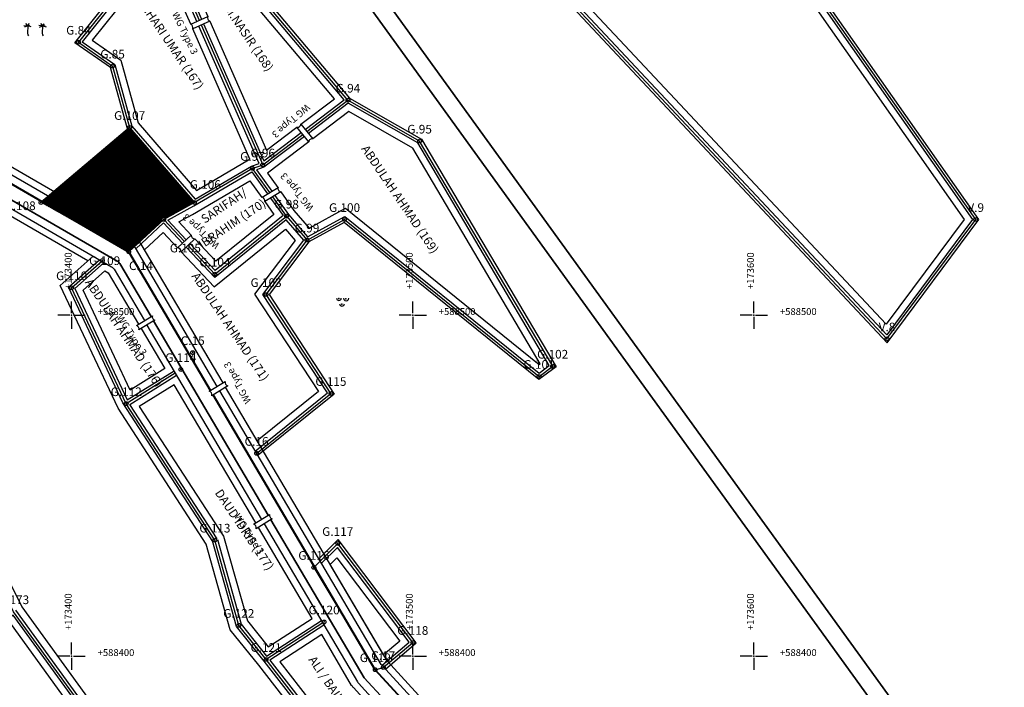
# Model space of a CAD drawing. Units: inches. Extents: x -11983 to -3836, y -11279 to -5339.
# Drawn here: x -5285 to -5216, y -6852 to -6805 of the extents above; entities that cross this region are included whole.
import ezdxf
from ezdxf.enums import TextEntityAlignment as Align

# ---------------------------------------------------------------- set-up
doc = ezdxf.new("R2010")
doc.units = ezdxf.units.IN
doc.header["$MEASUREMENT"] = 0
doc.linetypes.add('DASHDOT', pattern=[1, 0.5, -0.25, 0, -0.25])
for name, color, linetype in [('BULAT1', 7, 'Continuous'), ('Double', 144, 'Continuous'), ('Grid', 7, 'Continuous'), ('JALAN', 7, 'Continuous'), ('Nama 1', 7, 'Continuous'), ('PATOK1', 7, 'Continuous'), ('tambak', 7, 'Continuous'), ('Tanggul', 7, 'Continuous')]:
    doc.layers.add(name, color=color, linetype=linetype)
doc.layers.add('Sal_existing', color=1, linetype='Continuous', lineweight=15)
doc.styles.add('L100', font='simplex.shx', dxfattribs={"height": 2.54})
doc.styles.add('L80', font='simplex.shx', dxfattribs={"height": 2.03})

msp = doc.modelspace()

# ---------------------------------------------------------------- linework, layer by layer
at = {"color": 42, "lineweight": -3}
for points in [[(-5284.513, -6805.537), (-5284.583, -6805.709), (-5284.716, -6805.529)], [(-5283.767, -6805.803), (-5283.532, -6805.709), (-5283.665, -6805.529)], [(-5283.376, -6805.662), (-5283.532, -6805.709), (-5283.462, -6805.537)], [(-5284.849, -6805.678), (-5284.583, -6805.709), (-5284.818, -6805.803)], [(-5284.583, -6805.709), (-5284.591, -6806.217), (-5284.575, -6806.342), (-5284.52, -6806.404)], [(-5284.348, -6805.764), (-5284.583, -6805.709), (-5284.427, -6805.662)], [(-5283.469, -6806.404), (-5283.524, -6806.342), (-5283.54, -6806.217), (-5283.532, -6805.709), (-5283.798, -6805.678)], [(-5283.532, -6805.709), (-5283.297, -6805.764)]]:
    msp.add_lwpolyline(points, dxfattribs=at)
at = {"layer": 'BULAT1', "color": 1, "ltscale": 10}
for centre in [(-5281.015, -6806.855), (-5278.615, -6808.535), (-5262.055, -6810.935), (-5277.415, -6812.855), (-5257.015, -6813.815), (-5268.775, -6815.735), (-5268.055, -6815.495), (-5283.655, -6818.135), (-5272.855, -6818.135), (-5275.015, -6819.335), (-5266.375, -6819.095), (-5262.295, -6819.335), (-5217.895, -6819.335), (-5264.935, -6820.775), (-5277.475, -6821.613), (-5279.335, -6822.215), (-5271.415, -6823.175), (-5281.495, -6824.135), (-5267.815, -6824.615), (-5224.135, -6827.735), (-5272.981, -6828.701), (-5273.815, -6829.895), (-5247.655, -6829.655), (-5248.615, -6830.375), (-5263.255, -6831.575), (-5277.655, -6832.295), (-5268.487, -6835.789), (-5271.415, -6841.895), (-5262.775, -6842.135), (-5264.455, -6843.815), (-5269.735, -6847.895), (-5263.735, -6847.655), (-5257.495, -6849.095), (-5267.815, -6850.295), (-5260.135, -6851.015), (-5259.572, -6850.866)]:
    msp.add_circle(centre, 0.132, dxfattribs=at)
for p in [(-5281.015, -6806.855), (-5278.615, -6808.535), (-5262.055, -6810.935), (-5277.415, -6812.855), (-5257.015, -6813.815), (-5268.775, -6815.735), (-5268.055, -6815.495), (-5283.655, -6818.135), (-5272.855, -6818.135), (-5275.015, -6819.335), (-5266.375, -6819.095), (-5262.295, -6819.335), (-5217.895, -6819.335), (-5264.935, -6820.775), (-5277.475, -6821.613), (-5279.335, -6822.215), (-5271.415, -6823.175), (-5281.495, -6824.135), (-5267.815, -6824.615), (-5224.135, -6827.735), (-5272.981, -6828.701), (-5247.655, -6829.655), (-5273.815, -6829.895), (-5248.615, -6830.375), (-5263.255, -6831.575), (-5277.655, -6832.295), (-5268.487, -6835.789), (-5271.415, -6841.895), (-5262.775, -6842.135), (-5264.455, -6843.815), (-5263.735, -6847.655), (-5269.735, -6847.895), (-5257.495, -6849.095), (-5267.815, -6850.295), (-5260.135, -6851.015), (-5259.572, -6850.866)]:
    msp.add_point(p, dxfattribs=at)
at = {"layer": 'Double', "color": 6}
for p, q in [((-5273.121, -6805.586), (-5271.92, -6805.038)), ((-5271.776, -6805.368), (-5272.976, -6805.916)), ((-5264.814, -6813.869), (-5265.647, -6812.845)), ((-5265.364, -6812.622), (-5264.531, -6813.646)), ((-5268.097, -6817.762), (-5266.972, -6817.07)), ((-5266.789, -6817.38), (-5267.913, -6818.071)), ((-5274.039, -6821.332), (-5273.076, -6820.429)), ((-5272.834, -6820.696), (-5273.797, -6821.599)), ((-5276.942, -6826.793), (-5275.817, -6826.101)), ((-5275.633, -6826.41), (-5276.758, -6827.102)), ((-5271.814, -6831.424), (-5270.689, -6830.733)), ((-5270.506, -6831.042), (-5271.63, -6831.734)), ((-5268.69, -6840.784), (-5267.566, -6840.092)), ((-5267.382, -6840.402), (-5268.506, -6841.094))]:
    msp.add_line(p, q, dxfattribs=at)
at = {"layer": 'Double', "color": 144}
msp.add_lwpolyline([(-5263.481, -6785.997), (-5224.119, -6828.015), (-5217.673, -6819.338), (-5248.805, -6774.932), (-5257.657, -6780.435), (-5259.213, -6777.102), (-5258.005, -6774.929), (-5261.487, -6769.458), (-5267.583, -6770.474), (-5262.255, -6784.036)], close=True, dxfattribs=at)
for points in [[(-5257.631, -6780.843), (-5248.904, -6775.418), (-5218.116, -6819.332), (-5224.15, -6827.454), (-5263.028, -6785.953), (-5261.919, -6784.177), (-5259.936, -6782.635)], [(-5272.684, -6805.387), (-5274.241, -6801.837), (-5273.764, -6799.211), (-5278.663, -6791.278), (-5280.806, -6792.911)], [(-5281.093, -6793.129), (-5283.429, -6794.909), (-5278.884, -6804.479), (-5280.754, -6806.817), (-5278.458, -6808.424), (-5277.252, -6812.768), (-5272.816, -6817.904), (-5268.849, -6815.57), (-5268.299, -6815.386), (-5272.54, -6805.717)], [(-5265.062, -6812.994), (-5262.314, -6810.906), (-5272.428, -6798.91), (-5273.415, -6799.305), (-5273.868, -6801.793), (-5272.357, -6805.237)], [(-5272.112, -6798.727), (-5261.937, -6810.794), (-5256.884, -6813.682), (-5247.418, -6829.702), (-5248.619, -6830.603), (-5262.314, -6819.55), (-5264.814, -6820.914), (-5267.595, -6824.622), (-5263.015, -6831.613), (-5268.365, -6835.922)], [(-5277.598, -6821.482), (-5275.283, -6819.312), (-5275.304, -6819.29), (-5273.135, -6818.085), (-5277.577, -6812.942), (-5278.771, -6808.645), (-5281.275, -6806.892), (-5279.305, -6804.43)], [(-5272.212, -6805.567), (-5267.981, -6815.213), (-5265.348, -6813.212)], [(-5267.198, -6817.632), (-5266.233, -6818.984), (-5264.893, -6820.547), (-5262.275, -6819.119), (-5248.61, -6830.147), (-5247.892, -6829.608), (-5257.145, -6813.947), (-5262.04, -6811.15), (-5264.834, -6813.273)], [(-5265.121, -6813.491), (-5267.969, -6815.656), (-5268.486, -6815.828), (-5267.408, -6817.338)], [(-5273.43, -6820.762), (-5274.725, -6819.38), (-5272.895, -6818.363), (-5272.893, -6818.366), (-5268.825, -6815.973), (-5267.715, -6817.527)], [(-5267.506, -6817.821), (-5266.619, -6819.062), (-5271.398, -6822.93), (-5273.184, -6821.024)], [(-5268.591, -6835.641), (-5263.495, -6831.537), (-5268.034, -6824.608), (-5265.165, -6820.782), (-5266.397, -6819.345), (-5271.431, -6823.42), (-5273.447, -6821.27)], [(-5273.693, -6821.008), (-5275.037, -6819.574), (-5276.968, -6821.385)], [(-5271.565, -6841.993), (-5277.905, -6832.239), (-5277.885, -6832.227), (-5281.715, -6824.09), (-5279.547, -6822.162)], [(-5279.215, -6822.349), (-5281.274, -6824.18), (-5277.578, -6832.035), (-5274.294, -6829.982)], [(-5271.264, -6841.797), (-5277.404, -6832.35), (-5274.111, -6830.293)], [(-5267.955, -6850.407), (-5269.898, -6847.979), (-5271.588, -6841.943)], [(-5271.241, -6841.846), (-5269.571, -6847.811), (-5267.776, -6850.055), (-5263.925, -6847.564)], [(-5259.423, -6850.975), (-5257.248, -6849.121), (-5262.756, -6841.862), (-5264.099, -6843.205)], [(-5259.669, -6850.705), (-5259.658, -6850.702), (-5257.741, -6849.068), (-5262.793, -6842.408), (-5263.911, -6843.525)], [(-5278.477, -6856.418), (-5285.429, -6846.829)], [(-5281.894, -6863.032), (-5281.425, -6860.064), (-5278.837, -6856.534), (-5285.618, -6847.182), (-5291.364, -6851.089), (-5289.73, -6856.457), (-5289.227, -6857.212), (-5289.731, -6860.742), (-5292.635, -6861.952), (-5293.993, -6865.346)], [(-5263.742, -6847.874), (-5267.552, -6850.339), (-5260.357, -6859.623), (-5257.198, -6856.464)], [(-5251.902, -6875.082), (-5253.802, -6871.281), (-5256.955, -6868.129), (-5256.955, -6865.719), (-5260.306, -6861.65), (-5260.546, -6859.967), (-5267.956, -6850.406)]]:
    msp.add_lwpolyline(points, dxfattribs=at)
at = {"layer": 'Double', "color": 6}
for points in [[(-5259.35, -6782.787), (-5257.357, -6781.237), (-5249.036, -6776.065), (-5218.708, -6819.324), (-5224.193, -6826.707), (-5262.426, -6785.894), (-5261.557, -6784.504), (-5259.634, -6783.009)], [(-5273.121, -6805.586), (-5274.74, -6801.895), (-5274.269, -6799.306), (-5278.794, -6791.981), (-5280.525, -6793.3)], [(-5280.811, -6793.518), (-5282.829, -6795.055), (-5278.321, -6804.545), (-5280.06, -6806.718), (-5278.042, -6808.13), (-5276.818, -6812.535), (-5272.715, -6817.287), (-5269.049, -6815.131), (-5268.949, -6815.097), (-5272.976, -6805.916)], [(-5265.365, -6812.622), (-5263.007, -6810.829), (-5272.572, -6799.485), (-5272.99, -6799.652), (-5273.369, -6801.734), (-5271.92, -6805.038)], [(-5271.776, -6805.368), (-5267.787, -6814.462), (-5265.652, -6812.84)], [(-5266.789, -6817.38), (-5265.854, -6818.687), (-5264.781, -6819.939), (-5262.223, -6818.544), (-5248.6, -6829.539), (-5248.524, -6829.482), (-5257.494, -6814.301), (-5262.003, -6811.724), (-5264.531, -6813.646)], [(-5264.818, -6813.864), (-5267.723, -6816.072), (-5266.998, -6817.086)], [(-5273.08, -6820.433), (-5273.954, -6819.501), (-5273.003, -6818.972), (-5272.994, -6818.983), (-5268.961, -6816.61), (-5268.125, -6817.779)], [(-5267.915, -6818.073), (-5267.273, -6818.973), (-5271.353, -6822.276), (-5272.834, -6820.696)], [(-5268.33, -6850.707), (-5270.334, -6848.202), (-5272.023, -6842.17), (-5278.232, -6832.617), (-5282.302, -6823.969), (-5279.984, -6821.91)], [(-5276.605, -6827.008), (-5274.945, -6829.823), (-5277.374, -6831.341), (-5280.687, -6824.3), (-5279.158, -6822.941), (-5278.924, -6823.076), (-5276.788, -6826.698)]]:
    msp.add_lwpolyline(points, dxfattribs=at)
msp.add_lwpolyline([(-5289.571, -6869.071), (-5285.902, -6872.726), (-5285.386, -6871.945), (-5286.019, -6868.472, -0.184631), (-5285.821, -6867.41), (-5283.282, -6863.269, -0.205401), (-5282.309, -6862.58), (-5281.881, -6859.874), (-5279.431, -6856.533), (-5285.733, -6847.841), (-5290.802, -6851.287), (-5289.291, -6856.25), (-5288.725, -6857.099), (-5289.294, -6861.08), (-5292.265, -6862.317), (-5293.429, -6865.229), (-5289.827, -6868.817)], format="xyb", dxfattribs=at)
for centre, radius, start, end in [((-5271.691, -6805.134), 0.248, 157.09006, 250.17648), ((-5273.222, -6805.827), 0.262, 340.19285, 67.12426), ((-5265.623, -6812.584), 0.262, 264.78431, 351.71572), ((-5264.567, -6813.891), 0.248, 81.68152, 174.76794), ((-5266.734, -6817.138), 0.248, 164.15038, 257.23679), ((-5268.168, -6818.014), 0.262, 347.25317, 74.18458), ((-5272.829, -6820.448), 0.248, 175.6888, 268.77522), ((-5274.059, -6821.593), 0.262, 358.79159, 85.723), ((-5275.579, -6826.168), 0.248, 164.15038, 257.23679), ((-5277.013, -6827.044), 0.262, 347.25317, 74.18458), ((-5270.451, -6830.8), 0.248, 164.15038, 257.23679), ((-5271.885, -6831.676), 0.262, 347.25317, 74.18458), ((-5267.327, -6840.16), 0.248, 164.15038, 257.23679), ((-5268.761, -6841.036), 0.262, 347.25317, 74.18458)]:
    msp.add_arc(centre, radius, start, end, dxfattribs=at)
at = {"layer": 'Grid', "color": 3, "linetype": 'DASHDOT', "lineweight": 30, "ltscale": 10}
for points in [[(-5281.495, -6825.935), (-5281.495, -6825.095)], [(-5257.495, -6825.935), (-5257.495, -6825.095)], [(-5233.495, -6825.935), (-5233.495, -6825.095)], [(-5281.615, -6826.055), (-5282.455, -6826.055)], [(-5281.495, -6826.175), (-5281.495, -6827.015)], [(-5281.375, -6826.055), (-5280.535, -6826.055)], [(-5257.615, -6826.055), (-5258.455, -6826.055)], [(-5257.495, -6826.175), (-5257.495, -6827.015)], [(-5257.375, -6826.055), (-5256.535, -6826.055)], [(-5233.615, -6826.055), (-5234.455, -6826.055)], [(-5233.495, -6826.175), (-5233.495, -6827.015)], [(-5233.375, -6826.055), (-5232.535, -6826.055)], [(-5281.495, -6849.935), (-5281.495, -6849.095)], [(-5257.495, -6849.935), (-5257.495, -6849.095)], [(-5233.495, -6849.935), (-5233.495, -6849.095)], [(-5281.615, -6850.055), (-5282.455, -6850.055)], [(-5281.495, -6850.175), (-5281.495, -6851.015)], [(-5281.375, -6850.055), (-5280.535, -6850.055)], [(-5257.615, -6850.055), (-5258.455, -6850.055)], [(-5257.495, -6850.175), (-5257.495, -6851.015)], [(-5257.375, -6850.055), (-5256.535, -6850.055)], [(-5233.615, -6850.055), (-5234.455, -6850.055)], [(-5233.495, -6850.175), (-5233.495, -6851.015)], [(-5233.375, -6850.055), (-5232.535, -6850.055)]]:
    msp.add_lwpolyline(points, dxfattribs=at)
for p in [(-5281.495, -6826.055), (-5257.495, -6826.055), (-5233.495, -6826.055), (-5281.495, -6850.055), (-5257.495, -6850.055), (-5233.495, -6850.055)]:
    msp.add_point(p, dxfattribs=at)
at = {"layer": 'JALAN', "color": 5, "lineweight": -3, "ltscale": 10}
msp.add_lwpolyline([(-5211.162, -6870.604), (-5273.064, -6784.989), (-5282.824, -6769.535), (-5293.951, -6753.214), (-5301.868, -6742.679), (-5328.073, -6715.085), (-5370.327, -6666.402), (-5411.397, -6631.16), (-5417.03, -6629.458), (-5449.388, -6618.993), (-5476.71, -6605.887), (-5449.388, -6618.993), (-5417.03, -6629.458), (-5411.397, -6631.16), (-5370.327, -6666.402), (-5328.073, -6715.085), (-5301.868, -6742.679), (-5293.951, -6753.214), (-5282.824, -6769.535), (-5273.064, -6784.989), (-5211.162, -6870.604)], dxfattribs=at)
msp.add_lwpolyline([(-5212.134, -6871.308), (-5274.036, -6785.692)], close=True, dxfattribs=at)
at = {"layer": 'Sal_existing', "color": 1, "lineweight": 35, "ltscale": 10}
for p, q in [((-5287.565, -6816.893), (-5278.282, -6822.255)), ((-5278.109, -6822.427), (-5275.909, -6826.157)), ((-5275.726, -6826.467), (-5267.658, -6840.149)), ((-5267.475, -6840.459), (-5260.91, -6851.589)), ((-5260.91, -6851.589), (-5259.49, -6853.141))]:
    msp.add_line(p, q, dxfattribs=at)
at = {"layer": 'Sal_existing', "color": 1, "lineweight": 40}
msp.add_lwpolyline([(-5271.722, -6831.368), (-5277.41, -6821.722, 0.12923), (-5277.584, -6821.55), (-5286.776, -6816.24, -0.179537), (-5286.989, -6815.983), (-5288.083, -6812.855), (-5288.455, -6810.695), (-5290.411, -6805.657), (-5293.89, -6801.544)], format="xyb", dxfattribs=at)
msp.add_lwpolyline([(-5251.941, -6859.97), (-5260.135, -6851.015), (-5271.539, -6831.678)], dxfattribs=at)
at = {"layer": 'Sal_existing', "color": 1, "lineweight": 35, "ltscale": 10}
msp.add_arc((-5278.523, -6822.671), 0.48, 30.5307, 59.98488, dxfattribs=at)
at = {"layer": 'tambak', "lineweight": -3, "ltscale": 10}
for points in [[(-5267.095, -6794.855), (-5277.415, -6781.895), (-5287.015, -6767.975), (-5292.775, -6761.735), (-5293.735, -6760.055), (-5295.895, -6759.095), (-5299.015, -6761.255), (-5292.055, -6779.015), (-5289.655, -6787.415), (-5283.655, -6794.855), (-5279.095, -6804.455), (-5281.015, -6806.855), (-5278.615, -6808.535), (-5277.415, -6812.855), (-5283.655, -6818.135)], [(-5257.735, -6780.695), (-5259.415, -6777.095), (-5258.215, -6774.935), (-5261.575, -6769.655), (-5267.335, -6770.615), (-5262.055, -6784.055), (-5263.255, -6785.975), (-5224.135, -6827.735), (-5217.895, -6819.335), (-5248.855, -6775.175), (-5257.735, -6780.695), (-5259.764, -6782.273)], [(-5280.912, -6792.765), (-5278.615, -6791.015), (-5273.575, -6799.175), (-5274.055, -6801.815), (-5272.521, -6805.312)], [(-5264.948, -6813.134), (-5262.055, -6810.935), (-5272.375, -6798.695), (-5273.575, -6799.175)], [(-5272.376, -6805.642), (-5268.055, -6815.495), (-5265.235, -6813.352)], [(-5266.375, -6819.095), (-5264.935, -6820.775), (-5262.295, -6819.335), (-5248.615, -6830.375), (-5247.655, -6829.655), (-5257.015, -6813.815), (-5262.055, -6810.935)], [(-5283.063, -6818.468), (-5277.646, -6813.051)], [(-5283.036, -6818.483), (-5277.504, -6812.951)], [(-5283.009, -6818.498), (-5277.48, -6812.969)], [(-5282.982, -6818.514), (-5277.45, -6812.982)], [(-5282.954, -6818.529), (-5277.412, -6812.987)], [(-5282.927, -6818.544), (-5277.357, -6812.973)], [(-5282.9, -6818.559), (-5277.313, -6812.972)], [(-5282.873, -6818.575), (-5277.293, -6812.995)], [(-5282.846, -6818.59), (-5277.274, -6813.018)], [(-5282.819, -6818.605), (-5277.254, -6813.041)], [(-5282.792, -6818.621), (-5277.234, -6813.063)], [(-5282.764, -6818.636), (-5277.215, -6813.086)], [(-5282.737, -6818.651), (-5277.195, -6813.109)], [(-5282.71, -6818.666), (-5277.175, -6813.132)], [(-5282.683, -6818.682), (-5277.156, -6813.154)], [(-5282.656, -6818.697), (-5277.136, -6813.177)], [(-5277.415, -6812.855), (-5272.855, -6818.135)], [(-5283.145, -6818.422), (-5278.474, -6813.751)], [(-5283.117, -6818.437), (-5278.198, -6813.518)], [(-5283.09, -6818.452), (-5277.922, -6813.284)], [(-5282.629, -6818.712), (-5277.116, -6813.2)], [(-5282.602, -6818.727), (-5277.097, -6813.223)], [(-5282.574, -6818.743), (-5277.077, -6813.245)], [(-5282.547, -6818.758), (-5277.057, -6813.268)], [(-5282.52, -6818.773), (-5277.038, -6813.291)], [(-5282.493, -6818.789), (-5277.018, -6813.314)], [(-5282.466, -6818.804), (-5276.998, -6813.337)], [(-5282.439, -6818.819), (-5276.979, -6813.359)], [(-5282.412, -6818.834), (-5276.959, -6813.382)], [(-5282.384, -6818.85), (-5276.94, -6813.405)], [(-5282.357, -6818.865), (-5276.92, -6813.428)], [(-5282.33, -6818.88), (-5276.9, -6813.45)], [(-5282.303, -6818.896), (-5276.881, -6813.473)], [(-5282.276, -6818.911), (-5276.861, -6813.496)], [(-5282.249, -6818.926), (-5276.841, -6813.519)], [(-5282.222, -6818.941), (-5276.822, -6813.541)], [(-5282.194, -6818.957), (-5276.802, -6813.564)], [(-5282.167, -6818.972), (-5276.782, -6813.587)], [(-5282.14, -6818.987), (-5276.763, -6813.61)], [(-5282.113, -6819.003), (-5276.743, -6813.632)], [(-5282.086, -6819.018), (-5276.723, -6813.655)], [(-5282.059, -6819.033), (-5276.704, -6813.678)], [(-5282.032, -6819.048), (-5276.684, -6813.701)], [(-5282.004, -6819.064), (-5276.664, -6813.724)], [(-5281.977, -6819.079), (-5276.645, -6813.746)], [(-5281.95, -6819.094), (-5276.625, -6813.769)], [(-5281.923, -6819.109), (-5276.605, -6813.792)], [(-5281.896, -6819.125), (-5276.586, -6813.815)], [(-5281.869, -6819.14), (-5276.566, -6813.837)], [(-5281.841, -6819.155), (-5276.546, -6813.86)], [(-5283.226, -6818.376), (-5279.301, -6814.451)], [(-5283.199, -6818.391), (-5279.025, -6814.218)], [(-5283.172, -6818.407), (-5278.749, -6813.984)], [(-5281.814, -6819.171), (-5276.527, -6813.883)], [(-5281.787, -6819.186), (-5276.507, -6813.906)], [(-5281.76, -6819.201), (-5276.487, -6813.928)], [(-5281.733, -6819.216), (-5276.468, -6813.951)], [(-5281.706, -6819.232), (-5276.448, -6813.974)], [(-5281.679, -6819.247), (-5276.428, -6813.997)], [(-5281.651, -6819.262), (-5276.409, -6814.019)], [(-5281.624, -6819.278), (-5276.389, -6814.042)], [(-5281.597, -6819.293), (-5276.369, -6814.065)], [(-5281.57, -6819.308), (-5276.35, -6814.088)], [(-5281.543, -6819.323), (-5276.33, -6814.111)], [(-5281.516, -6819.339), (-5276.31, -6814.133)], [(-5281.489, -6819.354), (-5276.291, -6814.156)], [(-5281.461, -6819.369), (-5276.271, -6814.179)], [(-5281.434, -6819.385), (-5276.251, -6814.202)], [(-5281.407, -6819.4), (-5276.232, -6814.224)], [(-5281.38, -6819.415), (-5276.212, -6814.247)], [(-5281.353, -6819.43), (-5276.192, -6814.27)], [(-5281.326, -6819.446), (-5276.173, -6814.293)], [(-5281.299, -6819.461), (-5276.153, -6814.315)], [(-5281.271, -6819.476), (-5276.133, -6814.338)], [(-5281.244, -6819.491), (-5276.114, -6814.361)], [(-5281.217, -6819.507), (-5276.094, -6814.384)], [(-5281.19, -6819.522), (-5276.074, -6814.406)], [(-5281.163, -6819.537), (-5276.055, -6814.429)], [(-5281.136, -6819.553), (-5276.035, -6814.452)], [(-5281.109, -6819.568), (-5276.015, -6814.475)], [(-5281.081, -6819.583), (-5275.996, -6814.498)], [(-5281.054, -6819.598), (-5275.976, -6814.52)], [(-5281.027, -6819.614), (-5275.956, -6814.543)], [(-5281, -6819.629), (-5275.937, -6814.566)], [(-5283.307, -6818.33), (-5280.128, -6815.151)], [(-5283.28, -6818.345), (-5279.852, -6814.918)], [(-5283.253, -6818.361), (-5279.577, -6814.684)], [(-5280.973, -6819.644), (-5275.917, -6814.589)], [(-5280.946, -6819.66), (-5275.897, -6814.611)], [(-5280.919, -6819.675), (-5275.878, -6814.634)], [(-5280.891, -6819.69), (-5275.858, -6814.657)], [(-5280.864, -6819.705), (-5275.838, -6814.68)], [(-5280.837, -6819.721), (-5275.819, -6814.702)], [(-5280.81, -6819.736), (-5275.799, -6814.725)], [(-5280.783, -6819.751), (-5275.78, -6814.748)], [(-5280.756, -6819.767), (-5275.76, -6814.771)], [(-5280.728, -6819.782), (-5275.74, -6814.793)], [(-5280.701, -6819.797), (-5275.721, -6814.816)], [(-5280.674, -6819.812), (-5275.701, -6814.839)], [(-5280.647, -6819.828), (-5275.681, -6814.862)], [(-5280.62, -6819.843), (-5275.662, -6814.885)], [(-5280.593, -6819.858), (-5275.642, -6814.907)], [(-5280.566, -6819.873), (-5275.622, -6814.93)], [(-5280.538, -6819.889), (-5275.603, -6814.953)], [(-5280.511, -6819.904), (-5275.583, -6814.976)], [(-5280.484, -6819.919), (-5275.563, -6814.998)], [(-5280.457, -6819.935), (-5275.544, -6815.021)], [(-5280.43, -6819.95), (-5275.524, -6815.044)], [(-5280.403, -6819.965), (-5275.504, -6815.067)], [(-5280.376, -6819.98), (-5275.485, -6815.089)], [(-5280.348, -6819.996), (-5275.465, -6815.112)], [(-5280.321, -6820.011), (-5275.445, -6815.135)], [(-5280.294, -6820.026), (-5275.426, -6815.158)], [(-5280.267, -6820.042), (-5275.406, -6815.181)], [(-5280.24, -6820.057), (-5275.386, -6815.203)], [(-5280.213, -6820.072), (-5275.367, -6815.226)], [(-5280.186, -6820.087), (-5275.347, -6815.249)], [(-5283.389, -6818.284), (-5280.956, -6815.851)], [(-5283.362, -6818.3), (-5280.68, -6815.618)], [(-5283.335, -6818.315), (-5280.404, -6815.384)], [(-5280.158, -6820.103), (-5275.327, -6815.272)], [(-5280.131, -6820.118), (-5275.308, -6815.294)], [(-5280.104, -6820.133), (-5275.288, -6815.317)], [(-5280.077, -6820.149), (-5275.268, -6815.34)], [(-5280.05, -6820.164), (-5275.249, -6815.363)], [(-5280.023, -6820.179), (-5275.229, -6815.385)], [(-5279.996, -6820.194), (-5275.209, -6815.408)], [(-5279.968, -6820.21), (-5275.19, -6815.431)], [(-5279.941, -6820.225), (-5275.17, -6815.454)], [(-5279.914, -6820.24), (-5275.15, -6815.476)], [(-5279.887, -6820.255), (-5275.131, -6815.499)], [(-5279.86, -6820.271), (-5275.111, -6815.522)], [(-5279.833, -6820.286), (-5275.091, -6815.545)], [(-5279.806, -6820.301), (-5275.072, -6815.568)], [(-5279.778, -6820.317), (-5275.052, -6815.59)], [(-5279.751, -6820.332), (-5275.032, -6815.613)], [(-5279.724, -6820.347), (-5275.013, -6815.636)], [(-5279.697, -6820.362), (-5274.993, -6815.659)], [(-5279.67, -6820.378), (-5274.973, -6815.681)], [(-5279.643, -6820.393), (-5274.954, -6815.704)], [(-5279.615, -6820.408), (-5274.934, -6815.727)], [(-5279.588, -6820.424), (-5274.914, -6815.75)], [(-5279.561, -6820.439), (-5274.895, -6815.772)], [(-5279.534, -6820.454), (-5274.875, -6815.795)], [(-5279.507, -6820.469), (-5274.855, -6815.818)], [(-5279.48, -6820.485), (-5274.836, -6815.841)], [(-5279.453, -6820.5), (-5274.816, -6815.863)], [(-5279.425, -6820.515), (-5274.796, -6815.886)], [(-5279.398, -6820.531), (-5274.777, -6815.909)], [(-5279.371, -6820.546), (-5274.757, -6815.932)], [(-5279.344, -6820.561), (-5274.737, -6815.955)], [(-5267.562, -6817.433), (-5268.775, -6815.735), (-5272.855, -6818.135), (-5275.015, -6819.335), (-5277.475, -6821.613)], [(-5268.775, -6815.735), (-5268.055, -6815.495)], [(-5283.47, -6818.239), (-5281.783, -6816.551)], [(-5283.443, -6818.254), (-5281.507, -6816.318)], [(-5283.416, -6818.269), (-5281.231, -6816.084)], [(-5279.317, -6820.576), (-5274.718, -6815.977)], [(-5279.29, -6820.592), (-5274.698, -6816)], [(-5279.263, -6820.607), (-5274.678, -6816.023)], [(-5279.235, -6820.622), (-5274.659, -6816.046)], [(-5279.208, -6820.637), (-5274.639, -6816.068)], [(-5279.181, -6820.653), (-5274.62, -6816.091)], [(-5279.154, -6820.668), (-5274.6, -6816.114)], [(-5279.127, -6820.683), (-5274.58, -6816.137)], [(-5279.1, -6820.699), (-5274.561, -6816.159)], [(-5279.073, -6820.714), (-5274.541, -6816.182)], [(-5279.045, -6820.729), (-5274.521, -6816.205)], [(-5279.018, -6820.744), (-5274.502, -6816.228)], [(-5278.991, -6820.76), (-5274.482, -6816.25)], [(-5278.964, -6820.775), (-5274.462, -6816.273)], [(-5278.937, -6820.79), (-5274.443, -6816.296)], [(-5278.91, -6820.806), (-5274.423, -6816.319)], [(-5278.883, -6820.821), (-5274.403, -6816.342)], [(-5278.855, -6820.836), (-5274.384, -6816.364)], [(-5278.828, -6820.851), (-5274.364, -6816.387)], [(-5278.801, -6820.867), (-5274.344, -6816.41)], [(-5278.774, -6820.882), (-5274.325, -6816.433)], [(-5278.747, -6820.897), (-5274.305, -6816.455)], [(-5278.72, -6820.913), (-5274.285, -6816.478)], [(-5278.693, -6820.928), (-5274.266, -6816.501)], [(-5278.665, -6820.943), (-5274.246, -6816.524)], [(-5278.638, -6820.958), (-5274.226, -6816.546)], [(-5278.611, -6820.974), (-5274.207, -6816.569)], [(-5278.584, -6820.989), (-5274.187, -6816.592)], [(-5278.557, -6821.004), (-5274.167, -6816.615)], [(-5278.53, -6821.019), (-5274.148, -6816.637)], [(-5283.527, -6818.168), (-5282.61, -6817.251)], [(-5283.525, -6818.208), (-5282.334, -6817.018)], [(-5283.497, -6818.223), (-5282.059, -6816.784)], [(-5278.502, -6821.035), (-5274.128, -6816.66)], [(-5278.475, -6821.05), (-5274.108, -6816.683)], [(-5278.448, -6821.065), (-5274.089, -6816.706)], [(-5278.421, -6821.081), (-5274.069, -6816.729)], [(-5278.394, -6821.096), (-5274.049, -6816.751)], [(-5278.367, -6821.111), (-5274.03, -6816.774)], [(-5278.34, -6821.126), (-5274.01, -6816.797)], [(-5278.312, -6821.142), (-5273.99, -6816.82)], [(-5278.285, -6821.157), (-5273.971, -6816.842)], [(-5278.258, -6821.172), (-5273.951, -6816.865)], [(-5278.231, -6821.188), (-5273.931, -6816.888)], [(-5278.204, -6821.203), (-5273.912, -6816.911)], [(-5278.177, -6821.218), (-5273.892, -6816.933)], [(-5278.15, -6821.233), (-5273.872, -6816.956)], [(-5278.122, -6821.249), (-5273.853, -6816.979)], [(-5278.095, -6821.264), (-5273.833, -6817.002)], [(-5278.068, -6821.279), (-5273.813, -6817.024)], [(-5278.041, -6821.295), (-5273.794, -6817.047)], [(-5278.014, -6821.31), (-5273.774, -6817.07)], [(-5277.987, -6821.325), (-5273.754, -6817.093)], [(-5277.96, -6821.34), (-5273.735, -6817.116)], [(-5277.932, -6821.356), (-5273.715, -6817.138)], [(-5277.905, -6821.371), (-5273.695, -6817.161)], [(-5277.878, -6821.386), (-5273.676, -6817.184)], [(-5277.851, -6821.401), (-5273.656, -6817.207)], [(-5277.824, -6821.417), (-5273.636, -6817.229)], [(-5277.797, -6821.432), (-5273.617, -6817.252)], [(-5277.77, -6821.447), (-5273.597, -6817.275)], [(-5277.742, -6821.463), (-5273.577, -6817.298)], [(-5277.715, -6821.478), (-5273.558, -6817.32)], [(-5277.688, -6821.493), (-5273.538, -6817.343)], [(-5283.546, -6818.06), (-5283.438, -6817.951)], [(-5283.531, -6818.087), (-5283.162, -6817.718)], [(-5283.523, -6818.122), (-5282.886, -6817.485)], [(-5277.661, -6821.508), (-5273.518, -6817.366)], [(-5277.634, -6821.524), (-5273.499, -6817.389)], [(-5277.607, -6821.539), (-5273.479, -6817.412)], [(-5277.512, -6821.487), (-5273.46, -6817.434)], [(-5277.465, -6821.482), (-5273.44, -6817.457)], [(-5277.43, -6821.489), (-5273.42, -6817.48)], [(-5277.401, -6821.503), (-5273.401, -6817.503)], [(-5275.071, -6819.216), (-5273.381, -6817.525)], [(-5275.016, -6819.203), (-5273.361, -6817.548)], [(-5274.978, -6819.208), (-5273.342, -6817.571)], [(-5274.949, -6819.22), (-5273.322, -6817.594)], [(-5274.924, -6819.238), (-5273.302, -6817.616)], [(-5274.905, -6819.261), (-5273.283, -6817.639)], [(-5274.837, -6819.236), (-5273.263, -6817.662)], [(-5274.742, -6819.183), (-5273.243, -6817.685)], [(-5274.646, -6819.13), (-5273.224, -6817.707)], [(-5274.551, -6819.077), (-5273.204, -6817.73)], [(-5274.456, -6819.024), (-5273.184, -6817.753)], [(-5274.36, -6818.971), (-5273.165, -6817.776)], [(-5274.265, -6818.918), (-5273.145, -6817.799)], [(-5274.169, -6818.865), (-5273.125, -6817.821)], [(-5274.074, -6818.812), (-5273.106, -6817.844)], [(-5273.978, -6818.759), (-5273.086, -6817.867)], [(-5273.883, -6818.706), (-5273.066, -6817.89)], [(-5273.787, -6818.653), (-5273.047, -6817.912)], [(-5273.692, -6818.6), (-5273.027, -6817.935)], [(-5273.596, -6818.547), (-5273.007, -6817.958)], [(-5273.501, -6818.494), (-5272.988, -6817.981)], [(-5273.405, -6818.441), (-5272.968, -6818.003)], [(-5273.315, -6821.147), (-5271.415, -6823.175), (-5266.375, -6819.095), (-5267.352, -6817.726)], [(-5273.31, -6818.388), (-5272.948, -6818.026)], [(-5273.215, -6818.335), (-5272.983, -6818.103)], [(-5273.119, -6818.282), (-5272.986, -6818.148)], [(-5273.024, -6818.229), (-5272.978, -6818.183)], [(-5277.378, -6821.523), (-5275.134, -6819.278)], [(-5276.823, -6821.01), (-5275.147, -6819.333)], [(-5276.248, -6820.477), (-5275.142, -6819.371)], [(-5275.673, -6819.944), (-5275.129, -6819.401)], [(-5275.015, -6819.335), (-5273.562, -6820.885)], [(-5268.487, -6835.789), (-5263.255, -6831.575), (-5267.815, -6824.615), (-5264.935, -6820.775)], [(-5274.203, -6830.137), (-5277.655, -6832.295), (-5281.495, -6824.135), (-5279.382, -6822.257)], [(-5263.834, -6847.719), (-5267.815, -6850.295), (-5269.735, -6847.895), (-5271.415, -6841.895), (-5277.655, -6832.295)], [(-5281.717, -6863.064), (-5281.255, -6860.135), (-5278.615, -6856.535), (-5285.575, -6846.935), (-5287.255, -6843.575), (-5292.295, -6835.895)], [(-5251.021, -6863.216), (-5253.415, -6865.175), (-5256.775, -6865.655), (-5260.135, -6861.575), (-5260.375, -6859.895), (-5267.815, -6850.295)]]:
    msp.add_lwpolyline(points, dxfattribs=at)
for points in [[(-5278.273, -6816.355, 0.895363), (-5277.932, -6816.352)], [(-5277.77, -6816.35, 1.001748), (-5277.41, -6816.346)], [(-5278.05, -6816.738, 0.980646), (-5277.712, -6816.741)], [(-5262.866, -6824.874, 0.895363), (-5262.525, -6824.87)], [(-5262.363, -6824.869, 1.001748), (-5262.003, -6824.865)], [(-5262.644, -6825.257, 0.980646), (-5262.305, -6825.26)]]:
    msp.add_lwpolyline(points, format="xyb", dxfattribs=at)
msp.add_lwpolyline([(-5260.135, -6851.015), (-5259.572, -6850.866), (-5257.495, -6849.095), (-5262.775, -6842.135), (-5264.455, -6843.815)], close=True, dxfattribs=at)
for p in [(-5278.115, -6816.379), (-5277.606, -6816.391), (-5277.895, -6816.766), (-5262.708, -6824.898), (-5262.2, -6824.909), (-5262.488, -6825.285)]:
    msp.add_point(p, dxfattribs=at)
at = {"layer": 'Tanggul', "color": 6}
for points in [[(-5280.362, -6822.245), (-5288.081, -6817.787, -0.179537), (-5288.752, -6816.976), (-5289.991, -6813.431, -0.041476), (-5290.031, -6813.277), (-5290.347, -6811.442), (-5293.748, -6812.414), (-5302.604, -6800.686), (-5307.722, -6802.605), (-5308.433, -6803.553), (-5315.021, -6806.34), (-5315.77, -6806.2), (-5316.322, -6809.145), (-5315.101, -6811.385), (-5310.326, -6813.555), (-5306.51, -6811.409), (-5304.047, -6812.333), (-5303.471, -6813.6)], [(-5294.852, -6829.696), (-5291.726, -6835.558), (-5286.681, -6843.245), (-5285.008, -6846.591), (-5278.111, -6856.105), (-5268.755, -6865.461), (-5267.967, -6866.512), (-5265.859, -6870.962), (-5262.551, -6873.088), (-5258.052, -6879.387, -0.131065), (-5257.324, -6879.665), (-5254.302, -6881.848), (-5253.144, -6879.367, -0.087414), (-5252.953, -6879.094), (-5251.729, -6877.87), (-5252.486, -6875.787, -0.199157), (-5252.454, -6875.052), (-5254.197, -6871.566), (-5257.435, -6868.328), (-5257.435, -6865.892), (-5260.762, -6861.851), (-5261.003, -6860.161), (-5268.335, -6850.7)], [(-5260.385, -6853.692), (-5261.677, -6852.28, -0.052083), (-5261.796, -6852.12), (-5263.901, -6848.549), (-5266.853, -6850.459), (-5260.312, -6858.899), (-5257.862, -6856.449), (-5260.137, -6853.963)]]:
    msp.add_lwpolyline(points, format="xyb", dxfattribs=at)
at = {"layer": 'Tanggul', "color": 4}
for points in [[(-5271.251, -6831.078), (-5277.009, -6821.317, 0.12923), (-5277.182, -6821.145), (-5286.322, -6815.864, -0.179537), (-5286.535, -6815.607), (-5287.546, -6812.716), (-5287.912, -6810.594, 0.050009), (-5287.937, -6810.502), (-5289.901, -6805.446, 0.083115), (-5289.982, -6805.31), (-5293.415, -6801.251)], [(-5270.843, -6830.827), (-5276.595, -6821.073, 0.12923), (-5276.942, -6820.729), (-5286.082, -6815.449), (-5287.08, -6812.595), (-5287.439, -6810.513, 0.050009), (-5287.49, -6810.328), (-5289.453, -6805.273, 0.083115), (-5289.615, -6805), (-5291.227, -6803.094)], [(-5294.159, -6803.567), (-5291.78, -6806.379, -0.083115), (-5291.699, -6806.516), (-5289.919, -6811.101), (-5289.558, -6813.196, 0.041476), (-5289.538, -6813.273), (-5288.299, -6816.818, 0.179537), (-5287.841, -6817.371), (-5278.684, -6822.661, -0.12923), (-5278.511, -6822.832), (-5276.379, -6826.447)], [(-5251.533, -6859.598), (-5259.654, -6850.722, -0.052083), (-5259.714, -6850.642), (-5271.069, -6831.389)], [(-5267.945, -6840.748), (-5261.382, -6851.876, 0.052083), (-5261.323, -6851.956), (-5259.969, -6853.436)]]:
    msp.add_lwpolyline(points, format="xyb", dxfattribs=at)
at = {"layer": 'Tanggul', "color": 6}
for points in [[(-5273.797, -6821.599), (-5271.476, -6824.074), (-5266.458, -6820.012), (-5265.78, -6820.802), (-5268.62, -6824.589), (-5264.134, -6831.436), (-5268.439, -6834.903), (-5270.66, -6831.137)], [(-5270.843, -6830.827), (-5276.359, -6821.473), (-5275.058, -6820.253), (-5274.043, -6821.336)], [(-5268.537, -6840.69), (-5274.274, -6830.961), (-5276.735, -6832.498), (-5270.806, -6841.62), (-5269.135, -6847.587), (-5267.672, -6849.416), (-5264.573, -6847.411), (-5268.354, -6841)], [(-5259.548, -6849.978), (-5263.308, -6843.602), (-5262.843, -6843.137), (-5258.397, -6848.997), (-5259.548, -6849.978)]]:
    msp.add_lwpolyline(points, dxfattribs=at)
at = {"layer": 'Tanggul', "color": 4}
for points in [[(-5276.196, -6826.757), (-5268.128, -6840.438)], [(-5251.179, -6859.274), (-5259.3, -6850.398), (-5270.66, -6831.137)]]:
    msp.add_lwpolyline(points, dxfattribs=at)

# ---------------------------------------------------------------- texts
at = {"layer": 'Grid', "color": 3, "linetype": 'DASHDOT', "lineweight": 30, "ltscale": 10, "style": 'L80'}
for s, p in [('+173400', (-5281.495, -6822.935)), ('+173500', (-5257.495, -6822.935)), ('+173600', (-5233.495, -6822.935)), ('+173400', (-5281.495, -6846.935)), ('+173500', (-5257.495, -6846.935)), ('+173600', (-5233.495, -6846.935))]:
    msp.add_text(s, height=0.4872, rotation=90, dxfattribs=at).set_placement(p, align=Align.CENTER)
for s, p in [('+588500', (-5278.375, -6826.055)), ('+588500', (-5254.375, -6826.055)), ('+588500', (-5230.375, -6826.055)), ('+588400', (-5278.375, -6850.055)), ('+588400', (-5254.375, -6850.055)), ('+588400', (-5230.375, -6850.055))]:
    msp.add_text(s, height=0.4872, dxfattribs=at).set_placement(p, align=Align.CENTER)
at = {"layer": 'Nama 1', "ltscale": 10, "style": 'L100'}
for s, rotation, p in [('M.GADE/ BUCHARI UMAR (167)', 303.96346, (-5275.701, -6805.222)), ('M.GADE/M.NASIR (168)', 303.96346, (-5269.969, -6805.165)), ('ABDULAH AHMAD (169)', 303.96346, (-5258.391, -6817.908)), ('SARIFAH/', 33.96346, (-5270.783, -6818.357)), ('IBRAHIM (170)', 33.96346, (-5270.217, -6819.627)), ('ABDULAH AHMAD (171)', 303.96346, (-5270.326, -6826.874)), ('ABDULAH AHMAD (176)', 303.96346, (-5277.818, -6827.31)), ('DAUD IDRIS (177)', 303.96346, (-5269.334, -6841.164)), ('ALI / BAINI A.BAKAR (178)', 303.96346, (-5261.891, -6854.179))]:
    msp.add_text(s, height=0.6096, rotation=rotation, dxfattribs=at).set_placement(p, align=Align.MIDDLE_CENTER)
at = {"layer": 'PATOK1', "color": 3, "ltscale": 10, "style": 'L100'}
for s, p in [('G.84', (-5281.015, -6806.015)), ('G.85', (-5278.615, -6807.695)), ('G.94', (-5262.055, -6810.095)), ('G.107', (-5277.415, -6812.015)), ('G.95', (-5257.015, -6812.975)), ('G.96', (-5268.055, -6814.655)), ('G.97', (-5268.775, -6814.895)), ('G.106', (-5272.092, -6816.868)), ('G.98', (-5266.375, -6818.255)), ('G.108', (-5285.118, -6818.366)), ('G.100', (-5262.295, -6818.495)), ('V.9', (-5217.895, -6818.495)), ('G.99', (-5264.935, -6819.935)), ('G.105', (-5273.496, -6821.343)), ('G.109', (-5279.171, -6822.23)), ('G.104', (-5271.415, -6822.335)), ('C.14', (-5276.618, -6822.584)), ('G.110', (-5281.495, -6823.295)), ('G.103', (-5267.815, -6823.775)), ('V.8', (-5224.135, -6826.895)), ('C.15', (-5272.981, -6827.861)), ('G.114', (-5273.815, -6829.055)), ('G.102', (-5247.655, -6828.815)), ('G.101', (-5248.615, -6829.535)), ('G.115', (-5263.255, -6830.735)), ('G.112', (-5277.655, -6831.455)), ('C.16', (-5268.487, -6834.949)), ('G.113', (-5271.415, -6841.055)), ('G.117', (-5262.775, -6841.295)), ('G.116', (-5264.455, -6842.975)), ('G.173', (-5285.575, -6846.095)), ('G.122', (-5269.735, -6847.055)), ('G.120', (-5263.735, -6846.815)), ('G.118', (-5257.495, -6848.255)), ('G.121', (-5267.815, -6849.455)), ('G.119', (-5260.135, -6850.175)), ('C.17', (-5259.572, -6850.026))]:
    msp.add_text(s, height=0.6096, dxfattribs=at).set_placement(p, align=Align.MIDDLE_CENTER)
at = {"layer": 'tambak', "color": 3, "ltscale": 10, "style": 'L100'}
for rotation, p in [(295.88233, (-5273.514, -6806.208)), (220.47379, (-5266.065, -6812.399)), (129.49184, (-5265.645, -6817.395)), (136.88872, (-5272.398, -6820.166)), (302.94265, (-5277.255, -6827.458)), (118.63525, (-5269.837, -6830.825)), (302.94265, (-5269.003, -6841.45))]:
    msp.add_text('WG Type 3', height=0.4877, rotation=rotation, dxfattribs=at).set_placement(p, align=Align.MIDDLE_CENTER)

doc.saveas('drawing.dxf')
